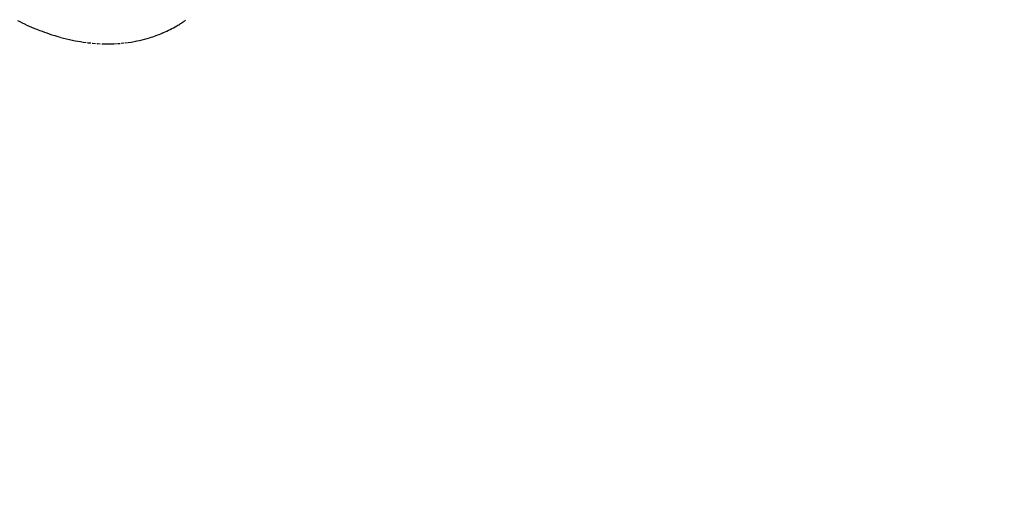
# Model space of a CAD drawing. Units: inches. Extents: x 0 to 26473, y -25 to 8845.
# Drawn here: x 15116 to 15201, y 7082 to 7122 of the extents above; entities that cross this region are included whole.
import ezdxf

# ---------------------------------------------------------------- set-up
doc = ezdxf.new("R2010")
doc.units = ezdxf.units.IN
doc.header["$MEASUREMENT"] = 0
doc.linetypes.add('HIDDEN', pattern=[0.375, 0.25, -0.125])
doc.layers.add('150-機器', color=8, linetype='Continuous')
doc.layers.add('160-文字', color=254, linetype='Continuous')
doc.styles.add('KH001', font='txt')
doc.dimstyles.new('KH1xx030', dxfattribs={"dimscale": 30, "dimtxt": 2, "dimasz": 0.6, "dimexe": 0.3, "dimexo": 1.2, "dimgap": 0.5, "dimtad": 3, "dimdec": 1, "dimdsep": 46, "dimlunit": 6, "dimtxsty": 'KH001', "dimblk": 'DOT', "dimcen": 1, "dimdle": 1, "dimclrd": 256, "dimclre": 256, "dimclrt": 256, "dimadec": 0, "dimazin": 0, "dimtfac": 1, "dimtdec": 1, "dimtix": 1, "dimtmove": 2, "dimatfit": 3, "dimldrblk": 'CLOSEDBLANK', "dimfxl": 1, "dimtolj": 1, "dimtzin": 0, "dimlwd": -1, "dimlwe": -1, "dimarcsym": 0})

# ---------------------------------------------------------------- blocks, each defined once
blk = doc.blocks.new('F402_H')
at = {"layer": '150-機器', "color": 13, "linetype": 'HIDDEN'}
blk.add_lwpolyline([(224.766, -175.243), (224.558, -175.346), (224.349, -175.448), (224.139, -175.547), (223.94, -175.639), (223.739, -175.728), (223.538, -175.816), (223.336, -175.901), (223.212, -175.952), (223.088, -176.003), (222.963, -176.052), (222.838, -176.101), (222.637, -176.177), (222.435, -176.251), (222.233, -176.323), (222.029, -176.392), (221.779, -176.474), (221.528, -176.552), (221.276, -176.627), (221.023, -176.698), (220.773, -176.765), (220.521, -176.828), (220.269, -176.886), (220.016, -176.941), (219.784, -176.988), (219.551, -177.03), (219.318, -177.07), (219.084, -177.106), (218.678, -177.159), (218.272, -177.202), (217.864, -177.234), (217.455, -177.254), (217.205, -177.26), (216.954, -177.262), (216.704, -177.258), (216.453, -177.251), (216.137, -177.234), (215.822, -177.21), (215.508, -177.179), (215.195, -177.139), (214.949, -177.102), (214.705, -177.06), (214.461, -177.013), (214.219, -176.961), (214.006, -176.911), (213.794, -176.857), (213.583, -176.799), (213.373, -176.738), (213.228, -176.692), (213.083, -176.645), (212.94, -176.596), (212.797, -176.545), (212.663, -176.495), (212.53, -176.443), (212.398, -176.39), (212.266, -176.335), (212.24, -176.324), (212.214, -176.313), (212.189, -176.302), (212.163, -176.291), (212.015, -176.225), (211.868, -176.158), (211.722, -176.088), (211.577, -176.017), (211.434, -175.944), (211.291, -175.869), (211.15, -175.791), (211.01, -175.71), (210.929, -175.662), (210.848, -175.612), (210.767, -175.562), (210.687, -175.511), (210.616, -175.464), (210.545, -175.417), (210.475, -175.369), (210.405, -175.32), (210.366, -175.293), (210.327, -175.265), (210.289, -175.238), (210.25, -175.21)], dxfattribs=at)
blk = doc.blocks.new('_ClosedBlank')
at = {"color": 0, "linetype": 'ByBlock', "lineweight": -2}
for p, q in [((-1, 0.1667), (0, 0)), ((-1, 0.1667), (-1, -0.1667)), ((0, 0), (-1, -0.1667))]:
    blk.add_line(p, q, dxfattribs=at)
blk = doc.blocks.new('_Dot')
at = {"color": 0, "linetype": 'ByBlock', "lineweight": -2}
blk.add_line((-0.5, 0), (-1, 0), dxfattribs=at)
at = {"color": 0, "linetype": 'ByBlock', "const_width": 0.5}
blk.add_lwpolyline([(-0.25, 0, 1), (0.25, 0, 1)], format="xyb", close=True, dxfattribs=at)

msp = doc.modelspace()

# ---------------------------------------------------------------- block references
at = {"layer": '150-機器', "xscale": -1}
msp.add_blockref('F402_H', (15340.937, 7297.628), dxfattribs=at)

# ---------------------------------------------------------------- leaders
at = {"layer": '160-文字', "annotation_type": 0, "has_hookline": 1, "hookline_direction": 1}
for points, text_width in [([(15220.937, 7304.874), (15140.184, 5756.19), (15139.584, 5756.19)], 963.959), ([(15680.922, 7297.492), (16162.13, 4935.216), (16161.53, 4935.216)], 1009.645), ([(15560.922, 7285.492), (15758.134, 5219.561), (15757.534, 5219.561)], 1266.091)]:
    msp.add_leader(points, dimstyle='KH1xx030', override={"dimgap": 0.5, "dimtad": 1}, dxfattribs=dict(at, text_width=text_width))
at = {"layer": '160-文字'}
msp.add_leader([(15460.937, 7297.492), (15157.584, 5756.19)], dimstyle='KH1xx030', override={"dimgap": 0.5, "dimtad": 1}, dxfattribs=at)

doc.saveas('drawing.dxf')
